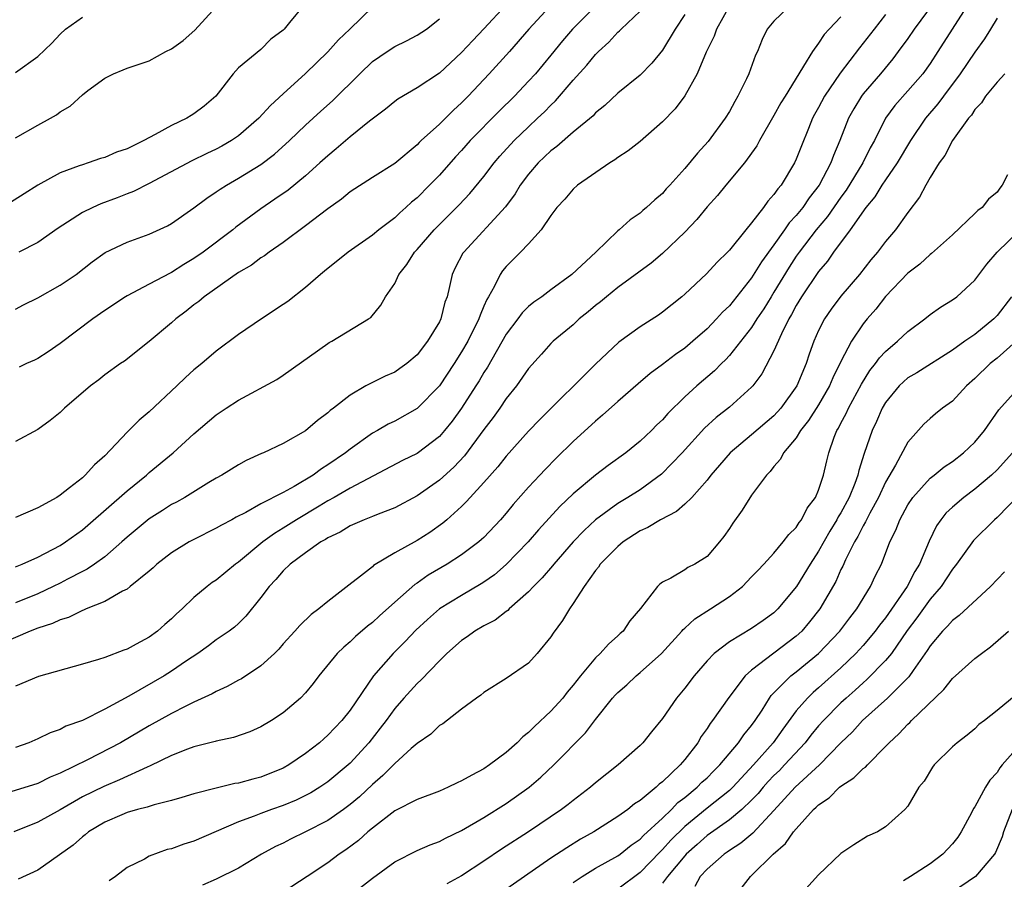
# Model space of a CAD drawing. Units: inches. Extents: x 2499893 to 2502000, y 1491000 to 1494000.
# Drawn here: x 2501579 to 2501668, y 1491123 to 1491200 of the extents above; entities that cross this region are included whole.
import ezdxf

# ---------------------------------------------------------------- set-up
doc = ezdxf.new("R2010")
doc.units = ezdxf.units.IN
doc.header["$MEASUREMENT"] = 0
doc.layers.add('LD24991491_2ft', color=214, linetype='Continuous')

msp = doc.modelspace()

# ---------------------------------------------------------------- linework, layer by layer
at = {"layer": 'LD24991491_2ft'}
for points, elevation in [([(2501661.88, 1491202.12), (2501659.569, 1491199), (2501659, 1491198.168), (2501658.148, 1491197), (2501657.652, 1491196.348), (2501656.538, 1491195), (2501655, 1491193.187), (2501654.857, 1491193), (2501654.15, 1491191.85), (2501653.687, 1491191), (2501652.906, 1491189), (2501652.325, 1491187.675), (2501652.092, 1491187), (2501651.056, 1491185), (2501650.142, 1491183.859), (2501649.576, 1491183), (2501649, 1491182.291), (2501648.365, 1491181.635), (2501647.94, 1491181), (2501647, 1491179.66), (2501645.882, 1491178.118), (2501645, 1491176.687), (2501643, 1491174.195), (2501642.39, 1491173.61), (2501641.843, 1491173), (2501641, 1491172.129), (2501639.725, 1491171), (2501639, 1491170.392), (2501638.176, 1491169.824), (2501637, 1491168.914), (2501635.901, 1491168.099), (2501634.822, 1491167.179), (2501633, 1491165.587), (2501631.64, 1491164.36), (2501631, 1491163.832), (2501629, 1491162.004), (2501627.478, 1491160.522), (2501626.485, 1491159.515), (2501626.003, 1491159), (2501625, 1491157.92), (2501623.632, 1491156.368), (2501623, 1491155.591), (2501622.492, 1491155), (2501621, 1491153.413), (2501620.791, 1491153.209), (2501620.55, 1491153), (2501619, 1491151.834), (2501617.694, 1491151), (2501615.991, 1491150.009), (2501615, 1491149.307), (2501614.809, 1491149.191), (2501613, 1491147.615), (2501611.623, 1491146.377), (2501611, 1491145.782), (2501610.559, 1491145.441), (2501609.485, 1491144.515), (2501609, 1491144.031), (2501608.433, 1491143.567), (2501607.849, 1491143), (2501606.208, 1491141), (2501605.687, 1491140.313), (2501605, 1491139.466), (2501604.549, 1491139), (2501603, 1491137.68), (2501601.955, 1491137), (2501601, 1491136.435), (2501600.016, 1491135.984), (2501598.547, 1491135.453), (2501597, 1491135.126), (2501596.909, 1491135.091), (2501595, 1491134.621), (2501594.409, 1491134.409), (2501593, 1491133.842), (2501591.086, 1491132.914), (2501590.811, 1491132.811), (2501588.34, 1491131.66), (2501586.918, 1491131.082), (2501585, 1491130.137), (2501583, 1491128.978), (2501581, 1491127.873), (2501578.867, 1491127)], 9092), ([(2501579, 1491189.252), (2501581, 1491190.399), (2501582.143, 1491191), (2501582.683, 1491191.317), (2501583, 1491191.566), (2501583.91, 1491192.09), (2501585, 1491193.108), (2501585.489, 1491193.49), (2501587, 1491194.613), (2501587.801, 1491195), (2501588.665, 1491195.335), (2501589, 1491195.486), (2501591, 1491196.155), (2501592.474, 1491197), (2501593, 1491197.224), (2501594.025, 1491197.975), (2501595.081, 1491198.919), (2501597.94, 1491202.06)], 9118), ([(2501642.972, 1491201.028), (2501641.855, 1491199), (2501641.638, 1491198.362), (2501640.926, 1491196.926), (2501640.115, 1491195), (2501639, 1491193.007), (2501638.137, 1491191.863), (2501637, 1491190.67), (2501635, 1491188.929), (2501633.916, 1491188.083), (2501633, 1491187.473), (2501632.73, 1491187.27), (2501632.289, 1491187), (2501629.401, 1491185), (2501629, 1491184.649), (2501628.241, 1491183.759), (2501627.545, 1491183), (2501627, 1491182.285), (2501626.132, 1491181), (2501625, 1491179.754), (2501624.28, 1491179), (2501623, 1491177.716), (2501622.674, 1491177.326), (2501622.451, 1491177), (2501621.952, 1491175.952), (2501621.405, 1491175), (2501621.247, 1491174.754), (2501621, 1491174.147), (2501620.649, 1491173.351), (2501620.548, 1491173), (2501619.548, 1491171), (2501619, 1491170.043), (2501618.339, 1491169), (2501617, 1491166.997), (2501615, 1491164.976), (2501613, 1491163.848), (2501612.427, 1491163.573), (2501611.456, 1491163), (2501611, 1491162.753), (2501609, 1491161.339), (2501608.578, 1491161), (2501607, 1491159.918), (2501606.426, 1491159.574), (2501605.677, 1491159), (2501603.981, 1491157.981), (2501603, 1491157.452), (2501601, 1491156.411), (2501599.638, 1491155.638), (2501598.788, 1491155.212), (2501598.409, 1491155), (2501597.479, 1491154.521), (2501597, 1491154.224), (2501595, 1491153.233), (2501594.566, 1491153), (2501593, 1491152.027), (2501591.681, 1491151), (2501591.331, 1491150.669), (2501591, 1491150.389), (2501589.29, 1491149), (2501589, 1491148.781), (2501588.587, 1491148.587), (2501587, 1491147.669), (2501585.343, 1491147), (2501585.112, 1491146.888), (2501585, 1491146.859), (2501583.765, 1491146.235), (2501583, 1491146.02), (2501582.318, 1491145.683), (2501581, 1491145.262), (2501580.314, 1491145), (2501575.665, 1491143)], 9100), ([(2501604.841, 1491201.159), (2501603.579, 1491199.579), (2501603.089, 1491199), (2501603, 1491198.911), (2501601.903, 1491198.097), (2501601, 1491197.18), (2501599, 1491195.52), (2501598.744, 1491195.256), (2501598.529, 1491195), (2501596.968, 1491193), (2501595.911, 1491192.09), (2501595, 1491191.405), (2501594.757, 1491191.243), (2501594.378, 1491191), (2501593, 1491190.342), (2501591.538, 1491189.538), (2501590.503, 1491189), (2501589, 1491188.269), (2501588.044, 1491187.956), (2501587, 1491187.49), (2501586.614, 1491187.386), (2501585.519, 1491187), (2501585, 1491186.841), (2501584.722, 1491186.722), (2501583, 1491186.114), (2501581.005, 1491184.995), (2501578.543, 1491183.457)], 9116), ([(2501626.869, 1491201), (2501625.014, 1491199), (2501623.276, 1491197), (2501621.461, 1491195), (2501619.591, 1491193), (2501619, 1491192.395), (2501618.261, 1491191.739), (2501617, 1491190.469), (2501615.373, 1491189), (2501615.179, 1491188.821), (2501615, 1491188.621), (2501613, 1491186.949), (2501611, 1491185.696), (2501609, 1491184.406), (2501608.241, 1491183.759), (2501607, 1491182.888), (2501605, 1491181.358), (2501603, 1491179.875), (2501601.746, 1491179), (2501601.332, 1491178.668), (2501601, 1491178.472), (2501600.174, 1491177.826), (2501599, 1491177.161), (2501595.912, 1491175), (2501595.427, 1491174.573), (2501595, 1491174.259), (2501594.308, 1491173.692), (2501593.381, 1491173), (2501593, 1491172.65), (2501591, 1491170.992), (2501588.769, 1491169.231), (2501588.413, 1491169), (2501587, 1491167.997), (2501586.46, 1491167.54), (2501585.737, 1491167), (2501583.393, 1491165), (2501583, 1491164.625), (2501582.105, 1491163.895), (2501581, 1491163.094), (2501579, 1491162.005)], 9108), ([(2501630.927, 1491201), (2501628.934, 1491199), (2501628.042, 1491197.958), (2501627, 1491196.656), (2501625.614, 1491195), (2501625, 1491194.33), (2501623.726, 1491193), (2501622.354, 1491191.645), (2501619.77, 1491189), (2501619, 1491188.124), (2501618.458, 1491187.542), (2501617, 1491185.907), (2501616.128, 1491185), (2501615, 1491183.867), (2501614.519, 1491183.481), (2501614.004, 1491183), (2501613.466, 1491182.534), (2501613, 1491182.084), (2501611.568, 1491181), (2501611, 1491180.53), (2501608.837, 1491179), (2501606.7, 1491177.3), (2501606.34, 1491177), (2501605, 1491175.817), (2501603.419, 1491174.581), (2501603, 1491174.286), (2501601.043, 1491173), (2501599, 1491171.623), (2501597, 1491170.127), (2501595.7, 1491169), (2501595, 1491168.435), (2501594.244, 1491167.756), (2501593.477, 1491167), (2501591, 1491164.672), (2501590.078, 1491163.922), (2501589, 1491162.835), (2501587, 1491160.734), (2501586.071, 1491159.929), (2501585.263, 1491159), (2501585, 1491158.767), (2501583.844, 1491157.844), (2501583, 1491157.194), (2501582.694, 1491157), (2501581, 1491156.053), (2501579, 1491155.203)], 9106), ([(2501648.326, 1491201), (2501647, 1491199.702), (2501646.402, 1491199), (2501645.937, 1491198.063), (2501645.515, 1491197), (2501645.347, 1491196.653), (2501644.754, 1491195), (2501644.541, 1491194.542), (2501643.773, 1491193), (2501643.48, 1491192.52), (2501643, 1491191.621), (2501642.629, 1491191), (2501641.092, 1491188.908), (2501640.132, 1491187.868), (2501639, 1491186.494), (2501637.653, 1491185), (2501637.333, 1491184.667), (2501637, 1491184.267), (2501636.305, 1491183.695), (2501635.585, 1491183), (2501635.256, 1491182.744), (2501635, 1491182.502), (2501634.098, 1491181.902), (2501633.133, 1491181), (2501633, 1491180.894), (2501631.043, 1491179), (2501628.887, 1491177), (2501627, 1491175.618), (2501626.186, 1491175), (2501625.484, 1491174.516), (2501625, 1491174.114), (2501624.433, 1491173.567), (2501624.03, 1491173), (2501623, 1491171.633), (2501621.318, 1491168.682), (2501621, 1491168.206), (2501620.557, 1491167.443), (2501620.281, 1491167), (2501619, 1491165.004), (2501618.157, 1491163.843), (2501617.476, 1491163), (2501617, 1491162.457), (2501615, 1491160.94), (2501613.695, 1491160.305), (2501609, 1491157.83), (2501607.566, 1491157), (2501607, 1491156.688), (2501606.227, 1491156.227), (2501604.194, 1491155), (2501603, 1491154.23), (2501602.225, 1491153.775), (2501601.174, 1491153), (2501599, 1491151.192), (2501598.721, 1491151), (2501597, 1491149.575), (2501596.649, 1491149.351), (2501596.191, 1491149), (2501595, 1491148.021), (2501593.938, 1491147), (2501593.441, 1491146.559), (2501593, 1491146.114), (2501592.396, 1491145.604), (2501591.723, 1491145), (2501591, 1491144.476), (2501589.834, 1491143.834), (2501589, 1491143.401), (2501588.701, 1491143.299), (2501587, 1491142.638), (2501586.451, 1491142.451), (2501585, 1491142.031), (2501581.051, 1491140.949), (2501579, 1491140.076)], 9098), ([(2501579, 1491150.763), (2501579.588, 1491151), (2501581, 1491151.636), (2501583, 1491152.698), (2501583.477, 1491153), (2501585, 1491154.093), (2501585.494, 1491154.506), (2501589, 1491157.593), (2501590.737, 1491159), (2501591, 1491159.243), (2501593.13, 1491161), (2501595, 1491162.714), (2501597, 1491164.404), (2501597.882, 1491165), (2501599, 1491165.723), (2501602.421, 1491167.579), (2501603, 1491167.959), (2501607, 1491170.809), (2501607.117, 1491170.883), (2501607.359, 1491171), (2501610.664, 1491173), (2501610.856, 1491173.144), (2501611.755, 1491174.245), (2501612.182, 1491175), (2501613, 1491176.185), (2501613.374, 1491177), (2501614.101, 1491177.899), (2501614.784, 1491179), (2501615, 1491179.224), (2501616.53, 1491181), (2501618.765, 1491183.235), (2501619.743, 1491184.257), (2501621, 1491185.791), (2501621.908, 1491187), (2501622.41, 1491187.59), (2501623.713, 1491189), (2501625, 1491190.242), (2501625.814, 1491191), (2501626.417, 1491191.582), (2501627, 1491192.186), (2501627.425, 1491192.575), (2501629, 1491194.411), (2501630.22, 1491195.78), (2501631, 1491196.733), (2501631.273, 1491197), (2501632.182, 1491197.819), (2501633, 1491198.722), (2501633.154, 1491198.846), (2501633.293, 1491199), (2501635, 1491200.615)], 9104), ([(2501664.267, 1491201), (2501662.971, 1491199), (2501661.704, 1491197), (2501661, 1491195.925), (2501660.332, 1491195), (2501659, 1491193.454), (2501657.843, 1491192.157), (2501656.999, 1491191.001), (2501655.998, 1491189), (2501655.639, 1491188.361), (2501654.964, 1491187), (2501653.459, 1491184.541), (2501653, 1491183.934), (2501651.799, 1491182.201), (2501650.771, 1491181), (2501649.261, 1491179), (2501649, 1491178.624), (2501648.361, 1491177.639), (2501647, 1491175.41), (2501646.734, 1491175), (2501646.083, 1491173.916), (2501645.477, 1491173), (2501645, 1491172.236), (2501643, 1491169.716), (2501642.654, 1491169.346), (2501642.287, 1491169), (2501641.66, 1491168.34), (2501640.077, 1491167), (2501639, 1491166.006), (2501637.476, 1491164.524), (2501637, 1491163.966), (2501636.504, 1491163.496), (2501636.016, 1491163), (2501635, 1491162.045), (2501633.71, 1491161), (2501632.129, 1491159.871), (2501631, 1491159.004), (2501629, 1491157.315), (2501627.813, 1491156.187), (2501625.905, 1491154.095), (2501624.951, 1491153), (2501623, 1491150.985), (2501621.937, 1491150.063), (2501621, 1491149.396), (2501620.764, 1491149.236), (2501619, 1491148.207), (2501617.024, 1491147), (2501615.938, 1491146.062), (2501614.906, 1491145.094), (2501613.94, 1491144.06), (2501612.859, 1491143), (2501611.1, 1491141), (2501609, 1491137.928), (2501608.268, 1491137), (2501607, 1491135.66), (2501606.641, 1491135.359), (2501606.252, 1491135), (2501605, 1491134.014), (2501603.516, 1491133), (2501603, 1491132.71), (2501601, 1491131.908), (2501600.267, 1491131.733), (2501599, 1491131.372), (2501598.676, 1491131.324), (2501597, 1491130.924), (2501595, 1491130.403), (2501593.93, 1491130.069), (2501593, 1491129.806), (2501591.435, 1491129.435), (2501590.794, 1491129.206), (2501589.939, 1491129), (2501589, 1491128.724), (2501588.527, 1491128.527), (2501587, 1491127.857), (2501585.551, 1491127), (2501585.253, 1491126.747), (2501585, 1491126.565), (2501584.179, 1491125.821), (2501581, 1491123.573), (2501579.24, 1491122.76)], 9090), ([(2501611.04, 1491201), (2501608.985, 1491199), (2501607.964, 1491198.036), (2501607, 1491196.97), (2501605, 1491195.007), (2501603, 1491193.198), (2501601.858, 1491192.141), (2501600.823, 1491191), (2501599, 1491189.428), (2501598.376, 1491189), (2501597.507, 1491188.493), (2501597, 1491188.221), (2501596.159, 1491187.841), (2501594.819, 1491187.181), (2501591, 1491185.141), (2501589.568, 1491184.432), (2501589, 1491184.224), (2501588.127, 1491183.873), (2501586.665, 1491183.335), (2501585.931, 1491183), (2501585, 1491182.539), (2501583.677, 1491181.678), (2501582.843, 1491181.157), (2501581, 1491179.852), (2501579.312, 1491179)], 9114), ([(2501623, 1491201.164), (2501621, 1491199.013), (2501620.008, 1491197.992), (2501619, 1491196.889), (2501617, 1491195.041), (2501615, 1491193.718), (2501613.276, 1491192.724), (2501613, 1491192.519), (2501612.176, 1491191.824), (2501610.745, 1491190.745), (2501609, 1491189.34), (2501607.75, 1491188.25), (2501607, 1491187.648), (2501606.298, 1491187), (2501605, 1491185.845), (2501603.435, 1491184.565), (2501602.261, 1491183.739), (2501601, 1491182.877), (2501598.765, 1491181.235), (2501598.486, 1491181), (2501595.813, 1491179), (2501595, 1491178.433), (2501594.1, 1491177.9), (2501593, 1491177.173), (2501592.878, 1491177.122), (2501591, 1491176.118), (2501589, 1491175.084), (2501588.865, 1491175), (2501587, 1491173.76), (2501585.936, 1491173), (2501583, 1491170.787), (2501581.934, 1491170.066), (2501581, 1491169.466), (2501580.693, 1491169.307), (2501579.993, 1491169), (2501579.319, 1491168.681)], 9110), ([(2501657, 1491200.305), (2501655.974, 1491199), (2501655, 1491197.726), (2501654.672, 1491197.328), (2501652.943, 1491195.057), (2501651.537, 1491193), (2501651, 1491191.98), (2501650.648, 1491191.352), (2501650.465, 1491191), (2501650.086, 1491190.086), (2501649.46, 1491188.54), (2501649, 1491187.327), (2501648.848, 1491187), (2501647.636, 1491185), (2501647.332, 1491184.668), (2501647, 1491184.155), (2501646.44, 1491183.56), (2501646.047, 1491183), (2501645, 1491181.634), (2501644.463, 1491181), (2501643, 1491179.169), (2501642.842, 1491179), (2501641.894, 1491178.107), (2501640.945, 1491177.055), (2501639, 1491175.215), (2501638.75, 1491175), (2501637, 1491173.598), (2501636.646, 1491173.354), (2501635, 1491172.286), (2501633.091, 1491170.909), (2501631, 1491168.936), (2501626, 1491164), (2501625, 1491162.941), (2501623, 1491160.701), (2501622.248, 1491159.752), (2501621, 1491158.336), (2501619.771, 1491157), (2501619.413, 1491156.587), (2501619, 1491156.191), (2501617.673, 1491155), (2501617.312, 1491154.688), (2501616.147, 1491153.853), (2501615, 1491153.119), (2501613, 1491152.015), (2501611.11, 1491150.89), (2501611, 1491150.785), (2501609.922, 1491149.922), (2501608.874, 1491149.126), (2501607, 1491147.661), (2501606.211, 1491147), (2501605.501, 1491146.499), (2501604.482, 1491145.518), (2501604.057, 1491145), (2501603, 1491143.85), (2501602.606, 1491143.394), (2501602.216, 1491143), (2501601, 1491141.883), (2501599.264, 1491140.736), (2501599, 1491140.606), (2501597.976, 1491140.024), (2501597, 1491139.594), (2501596.629, 1491139.372), (2501595, 1491138.629), (2501594.287, 1491138.287), (2501593, 1491137.63), (2501591, 1491136.51), (2501588.416, 1491135), (2501585.463, 1491133.463), (2501583, 1491132.254), (2501582.1, 1491131.9), (2501581, 1491131.339), (2501578.597, 1491130.597)], 9094), ([(2501639, 1491200.303), (2501638.156, 1491199), (2501637, 1491197.098), (2501636.053, 1491195.947), (2501635, 1491194.882), (2501633, 1491193.266), (2501631.84, 1491192.16), (2501631, 1491191.482), (2501630.777, 1491191.222), (2501629, 1491189.745), (2501627.542, 1491188.457), (2501627, 1491188.068), (2501625.874, 1491187), (2501625, 1491185.994), (2501624.256, 1491185), (2501623.786, 1491184.214), (2501622.935, 1491183.065), (2501619.182, 1491179), (2501619.11, 1491178.89), (2501618.42, 1491177.58), (2501618.14, 1491177), (2501617.918, 1491175.917), (2501617.689, 1491175), (2501617.506, 1491174.494), (2501617.132, 1491173), (2501617, 1491172.736), (2501615.95, 1491171), (2501615, 1491169.789), (2501614.072, 1491169), (2501613.454, 1491168.546), (2501613, 1491168.244), (2501612.136, 1491167.864), (2501610.41, 1491167), (2501609, 1491166.176), (2501607.514, 1491165), (2501607.215, 1491164.785), (2501607, 1491164.578), (2501606.092, 1491163.908), (2501605, 1491162.965), (2501603, 1491161.827), (2501601.237, 1491161), (2501601.066, 1491160.934), (2501599.697, 1491160.303), (2501599, 1491159.93), (2501597.503, 1491159), (2501597, 1491158.725), (2501596.322, 1491158.322), (2501594.175, 1491157), (2501593.427, 1491156.573), (2501593, 1491156.352), (2501592.178, 1491155.822), (2501591, 1491155.09), (2501589, 1491153.428), (2501588.534, 1491153), (2501587, 1491151.676), (2501586.072, 1491151), (2501585.439, 1491150.561), (2501585, 1491150.35), (2501583.662, 1491149.662), (2501583, 1491149.304), (2501582.386, 1491149), (2501581, 1491148.361), (2501579, 1491147.55)], 9102), ([(2501653, 1491200.095), (2501651.946, 1491199), (2501651.495, 1491198.505), (2501651, 1491197.746), (2501650.448, 1491197), (2501649.661, 1491195.661), (2501649.229, 1491195), (2501647.994, 1491193), (2501647.621, 1491192.379), (2501647, 1491191.259), (2501645.704, 1491189), (2501645.459, 1491188.541), (2501644.35, 1491187), (2501642.679, 1491185), (2501641.933, 1491184.068), (2501641, 1491183.045), (2501640.09, 1491181.91), (2501639, 1491180.777), (2501637, 1491178.86), (2501635.994, 1491178.007), (2501633, 1491175.813), (2501631.984, 1491175), (2501631.453, 1491174.547), (2501631, 1491174.205), (2501630.35, 1491173.65), (2501629.544, 1491173), (2501629, 1491172.488), (2501627.216, 1491171), (2501627, 1491170.787), (2501626.145, 1491169.855), (2501625, 1491168.551), (2501623.914, 1491167), (2501623, 1491165.87), (2501622.414, 1491165), (2501621.826, 1491164.174), (2501621, 1491163.087), (2501619.261, 1491160.74), (2501618.292, 1491159.708), (2501617, 1491158.545), (2501615, 1491157.153), (2501613, 1491156.077), (2501611.508, 1491155.508), (2501611, 1491155.29), (2501610.255, 1491155), (2501609, 1491154.454), (2501608.11, 1491153.89), (2501607, 1491153.378), (2501606.78, 1491153.22), (2501606.369, 1491153), (2501605, 1491152.016), (2501603.631, 1491151), (2501603, 1491150.405), (2501602.357, 1491149.642), (2501601.738, 1491149), (2501601, 1491148.006), (2501599.666, 1491146.334), (2501599, 1491145.692), (2501598.636, 1491145.364), (2501598.149, 1491145), (2501597, 1491144.215), (2501596.308, 1491143.692), (2501595.345, 1491143), (2501594.327, 1491142.327), (2501593, 1491141.413), (2501592.344, 1491141), (2501589.171, 1491139.171), (2501587, 1491138.009), (2501585, 1491136.999), (2501583.526, 1491136.474), (2501583, 1491136.191), (2501582.107, 1491135.893), (2501581, 1491135.359), (2501580.211, 1491135), (2501579, 1491134.554)], 9096), ([(2501579, 1491195.117), (2501581, 1491196.534), (2501582.258, 1491197.742), (2501583, 1491198.556), (2501583.489, 1491199), (2501585, 1491200.074)], 9120), ([(2501579, 1491173.882), (2501579.729, 1491174.272), (2501581, 1491174.91), (2501583, 1491176.019), (2501584.43, 1491177), (2501585.877, 1491178.123), (2501587.042, 1491178.958), (2501589, 1491179.893), (2501591, 1491180.617), (2501592.642, 1491181.359), (2501593, 1491181.557), (2501595, 1491182.967), (2501596.157, 1491183.843), (2501597, 1491184.392), (2501597.351, 1491184.649), (2501597.906, 1491185), (2501599, 1491185.619), (2501601, 1491186.862), (2501602.223, 1491187.777), (2501603.571, 1491189), (2501605, 1491190.387), (2501606.364, 1491191.636), (2501607.423, 1491192.577), (2501609.862, 1491195), (2501611, 1491196.087), (2501612.335, 1491197), (2501613, 1491197.432), (2501614.061, 1491197.939), (2501615, 1491198.443), (2501615.85, 1491199), (2501617, 1491199.93)], 9112), ([(2501667, 1491199.983), (2501666.425, 1491199), (2501665.878, 1491198.122), (2501665, 1491196.93), (2501663.696, 1491195), (2501662.201, 1491193), (2501661.7, 1491192.3), (2501660.596, 1491191), (2501659.244, 1491189), (2501658.057, 1491187), (2501657, 1491185.492), (2501656.675, 1491185), (2501656.049, 1491183.951), (2501655.243, 1491183), (2501653.839, 1491181), (2501652.348, 1491179), (2501651.801, 1491178.199), (2501651, 1491177.258), (2501649.48, 1491175), (2501649, 1491174.212), (2501648.586, 1491173.414), (2501648.337, 1491173), (2501647.674, 1491171.674), (2501647, 1491170.134), (2501645.912, 1491168.088), (2501645.098, 1491167), (2501645, 1491166.89), (2501643, 1491165.092), (2501641.828, 1491164.172), (2501640.784, 1491163.216), (2501638.782, 1491161), (2501636.929, 1491159.071), (2501635, 1491157.69), (2501633.907, 1491157), (2501633, 1491156.459), (2501631, 1491154.979), (2501629.971, 1491154.029), (2501628.999, 1491153.001), (2501627.264, 1491151), (2501627.152, 1491150.848), (2501626.227, 1491149.773), (2501625.437, 1491149), (2501625, 1491148.522), (2501623.267, 1491147), (2501623.139, 1491146.861), (2501623, 1491146.771), (2501622.002, 1491145.997), (2501621, 1491145.478), (2501620.19, 1491145), (2501619.5, 1491144.5), (2501619, 1491144.17), (2501617.682, 1491143), (2501617, 1491142.341), (2501615.361, 1491140.639), (2501615, 1491140.315), (2501613.811, 1491139), (2501613, 1491138.067), (2501612.239, 1491137), (2501611.706, 1491136.294), (2501610.683, 1491135), (2501609, 1491133.172), (2501608.814, 1491133), (2501607, 1491131.497), (2501606.273, 1491131), (2501605.488, 1491130.512), (2501605, 1491130.25), (2501604.156, 1491129.844), (2501603, 1491129.361), (2501601.966, 1491129), (2501601, 1491128.642), (2501600.397, 1491128.396), (2501599, 1491127.896), (2501595, 1491126.18), (2501594.091, 1491125.909), (2501593, 1491125.49), (2501592.596, 1491125.404), (2501591, 1491124.812), (2501590.556, 1491124.556), (2501589, 1491123.79), (2501587.962, 1491123), (2501587.4, 1491122.6)], 9088), ([(2501667.693, 1491195), (2501667, 1491194.254), (2501665.968, 1491193), (2501665.601, 1491192.398), (2501665, 1491191.777), (2501664.708, 1491191.292), (2501664.445, 1491191), (2501662.998, 1491189), (2501662.328, 1491187.673), (2501661.821, 1491187), (2501661, 1491185.678), (2501660.601, 1491185), (2501660.061, 1491183.939), (2501659, 1491182.554), (2501657.895, 1491181), (2501657, 1491179.949), (2501656.294, 1491179), (2501655.693, 1491178.307), (2501654.676, 1491177), (2501653, 1491175.033), (2501652.124, 1491173.875), (2501651.518, 1491173), (2501651, 1491171.973), (2501650.57, 1491171), (2501650.158, 1491169.842), (2501649.88, 1491169), (2501649.044, 1491167), (2501647.61, 1491165), (2501647, 1491164.325), (2501645, 1491162.599), (2501643.06, 1491161), (2501642.121, 1491159.879), (2501641.343, 1491159), (2501641, 1491158.556), (2501639.633, 1491157), (2501639, 1491156.387), (2501638.276, 1491155.724), (2501636.826, 1491155), (2501635.699, 1491154.301), (2501635, 1491153.995), (2501633.492, 1491153), (2501633, 1491152.588), (2501631.431, 1491151), (2501631.266, 1491150.734), (2501631, 1491150.436), (2501629.97, 1491149), (2501629, 1491147.483), (2501628.655, 1491147), (2501628.046, 1491145.954), (2501627.191, 1491144.809), (2501627, 1491144.505), (2501625.778, 1491143), (2501625, 1491142.121), (2501623, 1491140.749), (2501621, 1491139.51), (2501620.735, 1491139.265), (2501620.319, 1491139), (2501619, 1491138.013), (2501617.307, 1491136.693), (2501617, 1491136.53), (2501616.243, 1491135.757), (2501615, 1491134.939), (2501614.475, 1491134.475), (2501613, 1491133.144), (2501611.949, 1491132.051), (2501611, 1491131.254), (2501609.847, 1491130.153), (2501609, 1491129.444), (2501608.398, 1491129), (2501607, 1491128.025), (2501605, 1491127.003), (2501603.653, 1491126.347), (2501603, 1491126.001), (2501602.321, 1491125.679), (2501601.05, 1491125), (2501599, 1491123.758), (2501597, 1491122.766), (2501595.775, 1491122.225)], 9086), ([(2501667.927, 1491185.927), (2501667.471, 1491185), (2501667.257, 1491184.743), (2501667, 1491184.389), (2501666.247, 1491183.753), (2501665.65, 1491183), (2501665.268, 1491182.732), (2501665, 1491182.457), (2501663, 1491180.556), (2501661.136, 1491178.864), (2501661, 1491178.77), (2501660.08, 1491177.919), (2501659, 1491177.109), (2501657, 1491175.016), (2501656.118, 1491173.882), (2501655.359, 1491173), (2501655, 1491172.551), (2501653.963, 1491171), (2501653, 1491169.176), (2501652.273, 1491167.727), (2501651.98, 1491167), (2501651, 1491165.31), (2501650.11, 1491163.89), (2501649.393, 1491163), (2501649, 1491162.355), (2501647.851, 1491161), (2501647.585, 1491160.414), (2501647, 1491159.778), (2501646.671, 1491159.329), (2501646.326, 1491159), (2501645, 1491157.191), (2501644.14, 1491155.86), (2501643.315, 1491154.685), (2501643, 1491154.2), (2501642.506, 1491153.494), (2501642.125, 1491153), (2501641, 1491151.698), (2501639.9, 1491151), (2501639.29, 1491150.709), (2501639, 1491150.501), (2501637.744, 1491149.744), (2501637, 1491149.392), (2501636.777, 1491149.223), (2501636.552, 1491149), (2501635.027, 1491147.027), (2501634.066, 1491145.934), (2501633.472, 1491145), (2501633.213, 1491144.787), (2501633, 1491144.573), (2501632.154, 1491143.846), (2501631.42, 1491143), (2501631, 1491142.616), (2501629.643, 1491141), (2501629, 1491140.167), (2501628.469, 1491139.531), (2501628.063, 1491139), (2501627, 1491137.811), (2501625.544, 1491136.456), (2501625, 1491135.913), (2501624.481, 1491135.519), (2501623.982, 1491135), (2501623, 1491134.127), (2501621.51, 1491133), (2501621, 1491132.653), (2501619.902, 1491132.098), (2501619, 1491131.564), (2501618.6, 1491131.4), (2501617.797, 1491131), (2501617, 1491130.649), (2501615, 1491129.894), (2501613, 1491128.88), (2501611, 1491127.338), (2501610.594, 1491127), (2501609.76, 1491126.24), (2501608.611, 1491125.389), (2501608.014, 1491125), (2501607, 1491124.237), (2501605.164, 1491123), (2501603, 1491121.603)], 9084), ([(2501609, 1491121.287), (2501611, 1491122.839), (2501613, 1491124.299), (2501615, 1491125.317), (2501616.167, 1491125.833), (2501617, 1491126.142), (2501617.551, 1491126.449), (2501619, 1491127.122), (2501621, 1491128.284), (2501623, 1491129.532), (2501625.039, 1491131), (2501626.086, 1491131.914), (2501627.266, 1491133), (2501630.108, 1491135.892), (2501631, 1491137.073), (2501632.538, 1491139), (2501632.753, 1491139.247), (2501633, 1491139.503), (2501633.798, 1491140.202), (2501634.64, 1491141), (2501635, 1491141.288), (2501636.905, 1491143), (2501638.748, 1491145), (2501638.856, 1491145.144), (2501639, 1491145.258), (2501639.904, 1491146.096), (2501641.315, 1491147), (2501643, 1491148.107), (2501644.165, 1491149), (2501645, 1491149.862), (2501645.544, 1491150.456), (2501646.095, 1491151), (2501647, 1491151.982), (2501647.838, 1491153), (2501648.326, 1491153.675), (2501649, 1491154.308), (2501649.254, 1491154.746), (2501649.456, 1491155), (2501649.969, 1491156.031), (2501650.723, 1491157), (2501651, 1491157.633), (2501651.452, 1491159), (2501651.73, 1491160.27), (2501651.911, 1491161), (2501652.406, 1491162.406), (2501652.646, 1491163), (2501652.787, 1491163.213), (2501653, 1491163.644), (2501653.474, 1491164.526), (2501653.677, 1491165), (2501654.834, 1491167.165), (2501655.608, 1491168.392), (2501656.108, 1491169), (2501656.472, 1491169.528), (2501657, 1491170.089), (2501658.088, 1491171), (2501659, 1491171.871), (2501660.515, 1491173), (2501661, 1491173.395), (2501661.931, 1491174.069), (2501663, 1491174.718), (2501663.39, 1491175), (2501665, 1491176.472), (2501666.093, 1491177.908), (2501667.012, 1491178.989), (2501669.079, 1491181)], 9082), ([(2501668.299, 1491175), (2501667, 1491173.309), (2501666.699, 1491173), (2501665, 1491171.598), (2501664.124, 1491171), (2501663, 1491170.202), (2501659.821, 1491168.179), (2501659, 1491167.712), (2501658.22, 1491167), (2501657, 1491165.498), (2501656.708, 1491165), (2501656.193, 1491163.807), (2501655.804, 1491163), (2501655.072, 1491160.928), (2501654.596, 1491159.404), (2501654.515, 1491159), (2501654.24, 1491158.24), (2501653.734, 1491157), (2501653, 1491155.624), (2501652.759, 1491155.241), (2501652.643, 1491155), (2501652.02, 1491153.98), (2501651, 1491152.177), (2501650.242, 1491151), (2501649.025, 1491149), (2501647.358, 1491147), (2501647, 1491146.654), (2501646.041, 1491145.958), (2501645, 1491145.237), (2501643, 1491144.038), (2501641.649, 1491143), (2501641, 1491142.327), (2501639.847, 1491141), (2501639, 1491139.888), (2501638.249, 1491139), (2501637, 1491137.18), (2501636.022, 1491135.978), (2501635.254, 1491135), (2501635, 1491134.746), (2501633.033, 1491133), (2501631, 1491131.387), (2501630.564, 1491131), (2501629, 1491129.811), (2501628.554, 1491129.446), (2501627.963, 1491129), (2501625, 1491127.015), (2501622.566, 1491125.434), (2501621, 1491124.359), (2501619, 1491123.055), (2501617.665, 1491122.334)], 9080), ([(2501668.718, 1491171), (2501667, 1491169.499), (2501666.377, 1491169), (2501665, 1491167.663), (2501664.249, 1491167), (2501663, 1491165.619), (2501662.12, 1491165), (2501661.495, 1491164.505), (2501661, 1491164.085), (2501660.433, 1491163.568), (2501659, 1491161.962), (2501657.902, 1491159.902), (2501657, 1491158.368), (2501656.36, 1491157), (2501655.593, 1491155.593), (2501655.287, 1491155), (2501655.205, 1491154.795), (2501655, 1491154.459), (2501654.521, 1491153.479), (2501654.225, 1491153), (2501653.412, 1491151.412), (2501653.161, 1491150.839), (2501653, 1491150.529), (2501652.535, 1491149.465), (2501651.1, 1491147), (2501650.177, 1491145.823), (2501649.485, 1491145), (2501649, 1491144.544), (2501645, 1491141.515), (2501644.428, 1491141), (2501642.954, 1491139.046), (2501641.5, 1491137), (2501641.274, 1491136.726), (2501641, 1491136.282), (2501640.461, 1491135.539), (2501640.161, 1491135), (2501639, 1491133.482), (2501638.602, 1491133), (2501637, 1491131.473), (2501636.722, 1491131.278), (2501636.442, 1491131), (2501635, 1491129.813), (2501634.498, 1491129.502), (2501633.885, 1491129), (2501633, 1491128.364), (2501630.848, 1491127), (2501629.666, 1491126.334), (2501628.424, 1491125.576), (2501627, 1491124.633), (2501624.622, 1491123), (2501621, 1491120.462)], 9078), ([(2501629, 1491122.471), (2501629.791, 1491123), (2501631, 1491123.747), (2501633, 1491124.856), (2501633.2, 1491125), (2501634.199, 1491125.801), (2501635, 1491126.337), (2501635.315, 1491126.685), (2501637, 1491128.23), (2501637.805, 1491129), (2501638.381, 1491129.619), (2501639, 1491130.087), (2501640.111, 1491131), (2501640.546, 1491131.454), (2501641, 1491131.861), (2501641.566, 1491132.434), (2501642.159, 1491133), (2501643.83, 1491135), (2501644.297, 1491135.704), (2501645, 1491136.538), (2501645.329, 1491137), (2501645.928, 1491137.928), (2501646.587, 1491139), (2501646.755, 1491139.245), (2501648.514, 1491141), (2501649, 1491141.367), (2501650.988, 1491143), (2501652.898, 1491145), (2501653.8, 1491146.2), (2501654.442, 1491147), (2501655.657, 1491149), (2501656.076, 1491149.924), (2501656.63, 1491151), (2501657.395, 1491153), (2501657.932, 1491154.068), (2501658.276, 1491155), (2501659, 1491156.318), (2501659.454, 1491157), (2501661, 1491158.713), (2501661.371, 1491159), (2501662.259, 1491159.741), (2501663, 1491160.221), (2501664.002, 1491161), (2501665, 1491161.959), (2501665.879, 1491163), (2501667.16, 1491164.84), (2501669, 1491166.917)], 9076), ([(2501668.374, 1491161), (2501667, 1491159.48), (2501666.5, 1491159), (2501665, 1491157.723), (2501664.011, 1491157), (2501663, 1491156.136), (2501662.408, 1491155.592), (2501661.953, 1491155), (2501661.561, 1491154.438), (2501660.924, 1491153.076), (2501660.053, 1491151), (2501659.643, 1491150.357), (2501658.939, 1491149), (2501657, 1491146.209), (2501656.47, 1491145.531), (2501656.087, 1491145), (2501655, 1491143.717), (2501654.332, 1491143), (2501653, 1491141.726), (2501651, 1491139.911), (2501650.502, 1491139.498), (2501649.992, 1491139), (2501649, 1491137.854), (2501647.781, 1491136.219), (2501646.936, 1491135), (2501645.151, 1491133), (2501643.299, 1491131), (2501643, 1491130.712), (2501641, 1491129.118), (2501639, 1491127.479), (2501637.751, 1491126.249), (2501637, 1491125.408), (2501636.784, 1491125.216), (2501635, 1491123.362), (2501633, 1491121.872)], 9074), ([(2501669, 1491157.259), (2501667, 1491155.199), (2501666.765, 1491155), (2501664.882, 1491153.119), (2501663.377, 1491151), (2501663, 1491150.553), (2501661.976, 1491149), (2501661, 1491147.874), (2501659.794, 1491146.205), (2501658.939, 1491145.061), (2501657.523, 1491143), (2501657, 1491142.357), (2501655.339, 1491140.662), (2501655, 1491140.38), (2501654.283, 1491139.717), (2501653.46, 1491139), (2501653, 1491138.571), (2501651.432, 1491137), (2501651, 1491136.515), (2501650.318, 1491135.682), (2501649.794, 1491135), (2501647.95, 1491133), (2501647.482, 1491132.518), (2501647, 1491132.055), (2501646.486, 1491131.514), (2501646.031, 1491131), (2501645.571, 1491130.43), (2501645, 1491129.838), (2501644.124, 1491129), (2501643, 1491128.074), (2501641, 1491126.665), (2501640.129, 1491125.871), (2501639.135, 1491125), (2501639, 1491124.856), (2501637.46, 1491123), (2501637, 1491122.399)], 9072), ([(2501667.669, 1491150.331), (2501666.413, 1491149), (2501663.604, 1491146.396), (2501663, 1491145.961), (2501662.563, 1491145.436), (2501662.113, 1491145), (2501661, 1491143.688), (2501660.743, 1491143.257), (2501659.475, 1491141.475), (2501659.092, 1491140.908), (2501657.19, 1491139), (2501654.951, 1491137), (2501654.033, 1491135.967), (2501653, 1491134.976), (2501651.086, 1491133), (2501648.909, 1491131), (2501647, 1491128.904), (2501645.105, 1491126.895), (2501644.025, 1491125.975), (2501643, 1491125.326), (2501642.817, 1491125.183), (2501642.537, 1491125), (2501641, 1491123.667), (2501640.379, 1491123), (2501639.894, 1491122.106)], 9070), ([(2501643.337, 1491121), (2501644.886, 1491123), (2501645, 1491123.095), (2501646.936, 1491125), (2501648.044, 1491125.956), (2501648.762, 1491127), (2501649, 1491127.283), (2501650.558, 1491129), (2501650.793, 1491129.207), (2501651, 1491129.424), (2501651.935, 1491130.065), (2501652.868, 1491131), (2501653, 1491131.111), (2501654.163, 1491131.837), (2501655, 1491132.675), (2501655.201, 1491132.799), (2501655.371, 1491133), (2501657, 1491134.646), (2501657.324, 1491135), (2501658.198, 1491135.802), (2501659, 1491136.67), (2501659.178, 1491136.822), (2501659.342, 1491137), (2501662.232, 1491139.768), (2501663, 1491140.766), (2501665, 1491142.544), (2501665.594, 1491143), (2501666.416, 1491143.584), (2501668.022, 1491145)], 9068), ([(2501668.706, 1491139.294), (2501667, 1491137.886), (2501665.887, 1491137), (2501665.37, 1491136.63), (2501665, 1491136.242), (2501664.317, 1491135.683), (2501663.416, 1491135), (2501663, 1491134.621), (2501661.357, 1491133), (2501661.199, 1491132.801), (2501660.458, 1491131.542), (2501659.99, 1491131), (2501659, 1491129.311), (2501658.729, 1491129), (2501657, 1491127.442), (2501656.267, 1491127), (2501655.375, 1491126.625), (2501654.154, 1491125.846), (2501653, 1491125.058), (2501651, 1491123.149), (2501649, 1491120.948)], 9066), ([(2501670.059, 1491135.941), (2501667.464, 1491133), (2501667.254, 1491132.746), (2501667, 1491132.329), (2501666.36, 1491131.64), (2501665.977, 1491131), (2501665, 1491129.235), (2501664.9, 1491129.1), (2501664.702, 1491128.702), (2501663.779, 1491127), (2501663.475, 1491126.524), (2501663, 1491125.919), (2501662.149, 1491125), (2501661, 1491124.143), (2501659.243, 1491123), (2501658.618, 1491122.618)], 9064), ([(2501668.357, 1491129), (2501667.574, 1491127), (2501667.446, 1491126.554), (2501666.862, 1491125.138), (2501666.78, 1491125), (2501665.077, 1491123), (2501663, 1491121.606)], 9062)]:
    msp.add_lwpolyline(points, dxfattribs=dict(at, elevation=elevation))

doc.saveas('drawing.dxf')
